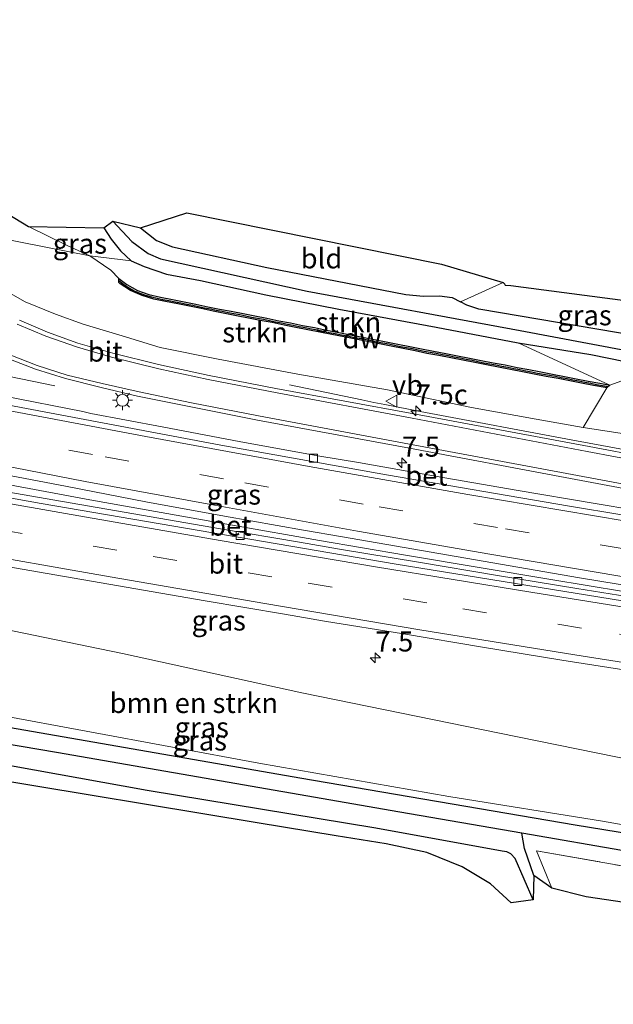
# Model space of a CAD drawing. Units: metres. Extents: x 231434 to 240003, y 550000 to 556250.
# Drawn here: x 234149 to 234223, y 554092 to 554215 of the extents above; entities that cross this region are included whole.
import ezdxf
from ezdxf.enums import TextEntityAlignment as Align

# ---------------------------------------------------------------- set-up
doc = ezdxf.new("R2010")
doc.units = ezdxf.units.M
doc.linetypes.add('IE-TERREINAFSCHEIDING', pattern=[10, 8, -2])
doc.linetypes.add('VW-3-9_STREEP', pattern=[12, 3, -9])
doc.layers.get('0').update_dxf_attribs({"lineweight": 25})
for name, color, linetype, lineweight in [('B-ME-AM-KILOMETR-S-B1', 7, 'Continuous', 18), ('B-ME-BV-GELEIDECONSTRUCTIE-GELEIDERAIL-L-B1', 213, 'BV-GELEIDERAIL', 18), ('B-ME-GC-DAMWAND-GV-B6', 10, 'Continuous', 25), ('B-ME-GC-DAMWAND-L-B1', 10, 'Continuous', 25), ('B-ME-GR-BOMENSTRUIKEN-GV-B6', 93, 'Continuous', 18), ('B-ME-GR-STRUIKEN-GV-B6', 93, 'Continuous', 18), ('B-ME-GW-INSTEEKWATERGANG-L-B1', 10, 'Continuous', 25), ('B-ME-GW-KRUINLIJN-L-B1', 93, 'Continuous', 18), ('B-ME-GW-TEENLIJN-L-B1', 93, 'Continuous', 18), ('B-ME-GW-WATERGANG-GREPPEL-L-B1', 10, 'Continuous', 25), ('B-ME-IE-GRASLAND-GV-B6', 93, 'Continuous', 18), ('B-ME-IE-GRONDWERKLIJN-GROND_INGERICHT-GV-B6', 253, 'Continuous', 18), ('B-ME-IE-MEUBILAIR_WEGMEUBILAIR-LICHTMAST-S-B1', 8, 'Continuous', 18), ('B-ME-IE-TERREINAFSCHEIDING-RASTERHEKWERK-L-B1', 8, 'IE-TERREINAFSCHEIDING', 18), ('B-ME-KG-KADASTRAAL-OPNAMEDTMGRENS-L-B1', 10, 'Continuous', 25), ('B-ME-VH-VERH_SOORT-BETON-OVERIG-GV-B6', 8, 'IE-TERREINAFSCHEIDING-NATUURLIJK-HOUTWAL', 18), ('B-ME-VH-VERH_SOORT-BITUMEN-GV-B6', 8, 'IE-TERREINAFSCHEIDING-NATUURLIJK-HOUTWAL', 18), ('B-ME-VV-KOLK-S-B1', 8, 'Continuous', 18), ('B-ME-VW-MARKERING-39STREEP-015-L-B1', 255, 'VW-3-9_STREEP', 18), ('B-ME-VW-MARKERING-STREEP-015-L-B1', 7, 'Continuous', 18), ('B-ME-VW-MEUBILAIR_WEGMEUBILAIR-VERKEERSBORD-S-B1', 8, 'Continuous', 18)]:
    doc.layers.add(name, color=color, linetype=linetype, lineweight=lineweight)
doc.styles.add('NLCS-ISO', font='NLCS-ISO.TTF')
doc.linetypes.add('BV-GELEIDERAIL', pattern='A,10,-3,[108,NLCS.SHX,S=1,R=0,X=0,Y=0],-3', length=16)
doc.linetypes.add('IE-TERREINAFSCHEIDING-NATUURLIJK-HOUTWAL', pattern='A,7,-1.5,[67,NLCS.SHX,S=0.75,R=45,X=0,Y=0],-1.5,7,-1.5,[70,NLCS.SHX,S=0.75,R=0,X=0,Y=0],-1.5', length=20)

# ---------------------------------------------------------------- blocks, each defined once
blk = doc.blocks.new('verkeersbord')
for p, q in [((0, 0.75), (-0.75, -0.625)), ((0.75, -0.625), (0, 0.75)), ((-0.75, -0.625), (0.75, -0.625))]:
    blk.add_line(p, q)
blk = doc.blocks.new('hecto')
for p, q in [((0, 0.625), (-0.625, 0)), ((0, -0.625), (0, 0.625)), ((-0.625, 0), (0.625, 0)), ((0.625, 0), (0, -0.625))]:
    blk.add_line(p, q)
blk = doc.blocks.new('kolk')
blk.add_lwpolyline([(-0.5, -0.5), (0.5, -0.5), (0.5, 0.5), (-0.5, 0.5)], close=True)
blk = doc.blocks.new('lantaarnpaal')
for p, q in [((0, 0.75), (0, 1.25)), ((-0.75, 0), (-1.25, 0)), ((-0.88, 0.88), (-0.53, 0.53)), ((0.53, 0.53), (0.88, 0.88)), ((0.75, 0), (1.25, 0)), ((-0.53, -0.53), (-0.88, -0.88)), ((0, -0.75), (0, -1.25)), ((0.53, -0.53), (0.88, -0.88))]:
    blk.add_line(p, q)
blk.add_circle((0, 0), 0.75)

msp = doc.modelspace()

# ---------------------------------------------------------------- linework, layer by layer
at = {"layer": 'B-ME-BV-GELEIDECONSTRUCTIE-GELEIDERAIL-L-B1'}
for points in [[(234021.4249, 554181.2785, 19.6658), (234040.3889, 554177.5581, 19.6594), (234056.4141, 554174.3757, 19.5767), (234075.8851, 554170.5128, 19.417), (234093.8504, 554166.9283, 19.2354), (234111.7229, 554163.4445, 19.0366), (234127.8006, 554160.3636, 18.858), (234138.5208, 554158.3553, 18.7119), (234157.9192, 554154.7759, 18.3533), (234175.7232, 554151.5919, 18.0471), (234186.5591, 554149.7015, 17.8557), (234197.2957, 554147.8644, 17.6762), (234215.4386, 554144.8125, 17.3528), (234233.5543, 554141.839, 16.9818), (234246.0731, 554139.8642, 16.7342), (234262.3021, 554137.3974, 16.4559), (234282.0252, 554134.4768, 16.1461), (234301.7415, 554131.5637, 15.8261), (234317.8607, 554129.2959, 15.549), (234338.2151, 554126.5299, 15.1971)], [(234182.8192, 554169.1008, 16.9924), (234191.8578, 554167.2057, 17.3201), (234193.3706, 554166.9042, 17.3845), (234194.7066, 554166.6309, 17.4411)], [(234194.7066, 554166.6309, 17.4411), (234199.1195, 554165.7649, 17.4272), (234218.6318, 554162.104, 17.0649), (234236.4773, 554158.8106, 16.7437), (234250.7337, 554156.1447, 16.4761), (234259.9204, 554154.2463, 16.3181), (234267.0035, 554152.9138, 16.1904), (234273.977, 554151.6253, 16.0669), (234281.3424, 554150.4131, 15.9326), (234288.3963, 554149.209, 15.7517), (234290.1642, 554148.9437, 15.7169), (234306.4801, 554146.8191, 15.3969), (234322.6556, 554144.5806, 15.0893), (234339.7875, 554142.0636, 14.7813)]]:
    msp.add_polyline3d(points, dxfattribs=at)
at = {"layer": 'B-ME-GC-DAMWAND-GV-B6'}
msp.add_polyline3d([(234222.423, 554168.697, 12.42), (234222.2, 554168.751, 12.4235), (234220.7384, 554169.0051, 12.427), (234219.2361, 554169.297, 12.427), (234217.7884, 554169.5929, 12.4281), (234216.3224, 554169.8771, 12.4271), (234214.8396, 554170.1498, 12.4314), (234213.3537, 554170.4347, 12.4345), (234211.8951, 554170.7167, 12.4275), (234210.4007, 554171.0183, 12.4215), (234208.8882, 554171.2964, 12.4235), (234207.4035, 554171.579, 12.4175), (234205.9346, 554171.8735, 12.4245), (234204.4542, 554172.1685, 12.43), (234202.9749, 554172.4598, 12.4155), (234201.468, 554172.7442, 12.4299), (234199.9723, 554173.0102, 12.436), (234198.4899, 554173.3317, 12.4346), (234197.0202, 554173.6053, 12.426), (234195.5343, 554173.912, 12.4265), (234194.0605, 554174.1858, 12.4279), (234192.5795, 554174.4892, 12.4275), (234191.0985, 554174.7677, 12.421), (234189.6383, 554175.0567, 12.426), (234188.1187, 554175.359, 12.425), (234186.6387, 554175.6719, 12.4299), (234185.1362, 554175.9477, 12.4413), (234183.6368, 554176.2552, 12.4405), (234182.1711, 554176.5309, 12.4395), (234180.6697, 554176.8395, 12.4434), (234179.1897, 554177.1256, 12.4534), (234177.7123, 554177.4201, 12.4396), (234176.2445, 554177.7085, 12.4395), (234174.7636, 554177.9935, 12.4365), (234173.308, 554178.2808, 12.4285), (234171.8335, 554178.5839, 12.4404), (234170.3601, 554178.8761, 12.4251), (234168.8969, 554179.166, 12.4365), (234167.3877, 554179.4671, 12.44), (234165.9289, 554179.782, 12.451), (234164.4539, 554180.2089, 12.451), (234163.0163, 554180.8462, 12.4485), (234161.7166, 554181.6919, 12.4515), (234161.5474, 554181.8312, 12.4475), (234161.565, 554182.335, 11.954), (234162.536, 554181.589, 11.951), (234163.875, 554180.8395, 11.9495), (234165.3035, 554180.36, 11.9495), (234166.7345, 554180.005, 11.9465), (234168.2245, 554179.715, 11.934), (234169.695, 554179.4235, 11.9225), (234171.164, 554179.1325, 11.938), (234172.636, 554178.83, 11.926), (234174.096, 554178.5415, 11.934), (234175.57, 554178.258, 11.937), (234177.0495, 554177.967, 11.937), (234178.5135, 554177.6755, 11.951), (234180.0065, 554177.3865, 11.941), (234181.5005, 554177.0795, 11.937), (234182.97, 554176.803, 11.938), (234184.4625, 554176.497, 11.939), (234185.9725, 554176.2195, 11.9275), (234187.4555, 554175.906, 11.9225), (234188.971, 554175.6045, 11.9235), (234190.431, 554175.3155, 11.9185), (234191.9195, 554175.0355, 11.925), (234193.3845, 554174.7355, 11.9255), (234194.871, 554174.459, 11.924), (234196.3535, 554174.153, 11.9235), (234197.825, 554173.879, 11.932), (234199.3095, 554173.557, 11.9335), (234200.792, 554173.2935, 11.9275), (234202.3155, 554173.006, 11.913), (234203.793, 554172.715, 11.9275), (234205.2735, 554172.42, 11.922), (234206.7375, 554172.1265, 11.915), (234208.2215, 554171.844, 11.921), (234209.736, 554171.5655, 11.919), (234211.23, 554171.264, 11.925), (234212.684, 554170.983, 11.932), (234214.1655, 554170.699, 11.929), (234215.6545, 554170.425, 11.9245), (234217.118, 554170.1415, 11.9255), (234218.573, 554169.844, 11.9245), (234220.066, 554169.554, 11.9245), (234221.524, 554169.2815, 11.9205), (234222.772, 554169.047, 11.907), (234222.423, 554168.697, 12.42)], dxfattribs=at)
at = {"layer": 'B-ME-GC-DAMWAND-L-B1'}
msp.add_polyline3d([(234161.5562, 554182.0831, 12.4507), (234162.1139, 554181.6238, 12.4523), (234162.7717, 554181.2251, 12.4498), (234163.4485, 554180.8211, 12.4473), (234164.1529, 554180.523, 12.4503), (234164.881, 554180.2743, 12.4518), (234165.6131, 554180.073, 12.4503), (234166.3362, 554179.8805, 12.4518), (234167.0571, 554179.7435, 12.4433), (234167.8031, 554179.5816, 12.4368), (234168.5609, 554179.4405, 12.4353), (234169.298, 554179.2985, 12.4288), (234170.0275, 554179.1498, 12.4238), (234170.7606, 554179.0008, 12.4303), (234171.4998, 554178.8581, 12.4393), (234172.2332, 554178.7053, 12.4321), (234172.9713, 554178.5555, 12.4273), (234173.7042, 554178.4148, 12.4327), (234174.4294, 554178.2676, 12.4353), (234175.1687, 554178.1219, 12.4358), (234175.9073, 554177.9833, 12.4382), (234176.6457, 554177.8443, 12.4417), (234177.3813, 554177.6935, 12.4382), (234178.1075, 554177.5406, 12.4423), (234178.8512, 554177.4006, 12.4523), (234179.6065, 554177.2625, 12.4456), (234180.3385, 554177.1129, 12.4423), (234181.0807, 554176.9566, 12.4412), (234181.8348, 554176.8053, 12.4382), (234182.5718, 554176.6686, 12.4392), (234183.3047, 554176.5289, 12.4393), (234184.0461, 554176.3728, 12.4372), (234184.7978, 554176.2225, 12.4403), (234185.5589, 554176.0877, 12.4361), (234186.3069, 554175.9455, 12.4287), (234187.0453, 554175.7904, 12.4272), (234187.7863, 554175.6326, 12.4238), (234188.5479, 554175.4798, 12.4232), (234189.3046, 554175.3306, 12.4248), (234190.0357, 554175.1871, 12.4242), (234190.7637, 554175.0418, 12.4197), (234191.5104, 554174.9049, 12.4188), (234192.2513, 554174.762, 12.4263), (234192.9722, 554174.6037, 12.4292), (234193.7214, 554174.4608, 12.4268), (234194.4686, 554174.33, 12.4252), (234195.2034, 554174.1854, 12.4253), (234195.9428, 554174.0312, 12.4277), (234196.6856, 554173.8794, 12.4248), (234197.4201, 554173.743, 12.4323), (234198.1593, 554173.605, 12.4333), (234198.902, 554173.4457, 12.4314), (234199.6386, 554173.284, 12.4348), (234200.3752, 554173.1471, 12.4292), (234201.1303, 554173.0188, 12.4287), (234201.8996, 554172.8839, 12.4207), (234202.645, 554172.733, 12.4143), (234203.388, 554172.5853, 12.4233), (234204.124, 554172.4417, 12.4287), (234204.8618, 554172.2938, 12.4298), (234205.6045, 554172.1467, 12.4232), (234206.3351, 554171.9973, 12.4128), (234207.07, 554171.8529, 12.4163), (234207.816, 554171.7117, 12.4212), (234208.5543, 554171.5703, 12.4223), (234209.3074, 554171.4321, 12.4213), (234210.0697, 554171.2916, 12.4203), (234210.814, 554171.1397, 12.4227), (234211.5624, 554170.9904, 12.4263), (234212.2916, 554170.8463, 12.4312), (234213.0193, 554170.7088, 12.4333), (234213.7534, 554170.5654, 12.4287), (234214.5018, 554170.4245, 12.4303), (234215.2537, 554170.2903, 12.4331), (234215.989, 554170.151, 12.4258), (234216.7194, 554170.0066, 12.4258), (234217.4538, 554169.8671, 12.4268), (234218.1816, 554169.7228, 12.4253), (234218.9038, 554169.5706, 12.4258), (234219.6513, 554169.4209, 12.4258), (234220.4021, 554169.2796, 12.4258), (234221.1252, 554169.1446, 12.4223), (234221.8695, 554169.0265, 12.4245), (234222.5975, 554168.872, 12.4135)], dxfattribs=at)
at = {"layer": 'B-ME-GR-BOMENSTRUIKEN-GV-B6'}
msp.add_polyline3d([(234131.706, 554141.824, 18.133), (234162.023, 554135.609, 17.581), (234184.377, 554130.707, 17.029), (234209.013, 554125.688, 16.575), (234245.402, 554118.261, 15.509), (234266.01, 554114.936, 15.154), (234285.848, 554112.713, 15.266), (234302.172, 554111.128, 15.015), (234320.569, 554108.896, 14.489), (234335.794, 554107.2469, 14.2672), (234336.2581, 554107.1966, 14.2604), (234335.5603, 554100.3026, 10.3651), (234335.366, 554100.312, 10.368), (234329.312, 554100.686, 10.499), (234308.781, 554102.571, 10.676), (234289.719, 554104.669, 10.884), (234272.729, 554107.011, 11.142), (234258.307, 554108.796, 11.239), (234241.932, 554111.192, 11.451), (234221.871, 554114.692, 11.688), (234202.71, 554117.779, 11.726), (234179.023, 554121.917, 11.786), (234135.886, 554129.928, 12.09)], dxfattribs=at)
at = {"layer": 'B-ME-GR-STRUIKEN-GV-B6'}
for points in [[(234135.116, 554189.659, 17.487), (234157.919, 554185.172, 11.947), (234160.5415, 554183.369, 11.966), (234161.565, 554182.335, 11.954), (234161.5474, 554181.8312, 12.4475), (234161.7166, 554181.6919, 12.4515), (234163.0163, 554180.8462, 12.4485), (234164.4539, 554180.2089, 12.451), (234165.9289, 554179.782, 12.451), (234167.3877, 554179.4671, 12.44), (234168.8969, 554179.166, 12.4365), (234170.3601, 554178.8761, 12.4251), (234171.8335, 554178.5839, 12.4404), (234173.308, 554178.2808, 12.4285), (234174.7636, 554177.9935, 12.4365), (234176.2445, 554177.7085, 12.4395), (234177.7123, 554177.4201, 12.4396), (234179.1897, 554177.1256, 12.4534), (234180.6697, 554176.8395, 12.4434), (234182.1711, 554176.5309, 12.4395), (234183.6368, 554176.2552, 12.4405), (234185.1362, 554175.9477, 12.4413), (234186.6387, 554175.6719, 12.4299), (234188.1187, 554175.359, 12.425), (234189.6383, 554175.0567, 12.426), (234191.0985, 554174.7677, 12.421), (234192.5795, 554174.4892, 12.4275), (234194.0605, 554174.1858, 12.4279), (234195.5343, 554173.912, 12.4265), (234197.0202, 554173.6053, 12.426), (234198.4899, 554173.3317, 12.4346), (234199.9723, 554173.0102, 12.436), (234201.468, 554172.7442, 12.4299), (234202.9749, 554172.4598, 12.4155), (234204.4542, 554172.1685, 12.43), (234205.9346, 554171.8735, 12.4245), (234207.4035, 554171.579, 12.4175), (234208.8882, 554171.2964, 12.4235), (234210.4007, 554171.0183, 12.4215), (234211.8951, 554170.7167, 12.4275), (234213.3537, 554170.4347, 12.4345), (234214.8396, 554170.1498, 12.4314), (234216.3224, 554169.8771, 12.4271), (234217.7884, 554169.5929, 12.4281), (234219.2361, 554169.297, 12.427), (234220.7384, 554169.0051, 12.427), (234222.2, 554168.751, 12.4235), (234222.423, 554168.697, 12.42), (234219.47, 554163.766, 16.155)], [(234163.083, 554184.549, 11.839), (234164.705, 554183.824, 11.858), (234167.482, 554182.903, 11.81), (234171.72, 554182.095, 11.85), (234179.902, 554180.317, 11.909), (234188.977, 554178.507, 11.767), (234201.115, 554176.28, 11.786), (234211.334, 554174.337, 11.679), (234222.772, 554169.047, 11.907), (234221.524, 554169.2815, 11.9205), (234220.066, 554169.554, 11.9245), (234218.573, 554169.844, 11.9245), (234217.118, 554170.1415, 11.9255), (234215.6545, 554170.425, 11.9245), (234214.1655, 554170.699, 11.929), (234212.684, 554170.983, 11.932), (234211.23, 554171.264, 11.925), (234209.736, 554171.5655, 11.919), (234208.2215, 554171.844, 11.921), (234206.7375, 554172.1265, 11.915), (234205.2735, 554172.42, 11.922), (234203.793, 554172.715, 11.9275), (234202.3155, 554173.006, 11.913), (234200.792, 554173.2935, 11.9275), (234199.3095, 554173.557, 11.9335), (234197.825, 554173.879, 11.932), (234196.3535, 554174.153, 11.9235), (234194.871, 554174.459, 11.924), (234193.3845, 554174.7355, 11.9255), (234191.9195, 554175.0355, 11.925), (234190.431, 554175.3155, 11.9185), (234188.971, 554175.6045, 11.9235), (234187.4555, 554175.906, 11.9225), (234185.9725, 554176.2195, 11.9275), (234184.4625, 554176.497, 11.939), (234182.97, 554176.803, 11.938), (234181.5005, 554177.0795, 11.937), (234180.0065, 554177.3865, 11.941), (234178.5135, 554177.6755, 11.951), (234177.0495, 554177.967, 11.937), (234175.57, 554178.258, 11.937), (234174.096, 554178.5415, 11.934), (234172.636, 554178.83, 11.926), (234171.164, 554179.1325, 11.938), (234169.695, 554179.4235, 11.9225), (234168.2245, 554179.715, 11.934), (234166.7345, 554180.005, 11.9465), (234165.3035, 554180.36, 11.9495), (234163.875, 554180.8395, 11.9495), (234162.536, 554181.589, 11.951), (234161.565, 554182.335, 11.954), (234160.5415, 554183.369, 11.966), (234157.919, 554185.172, 11.947), (234163.083, 554184.549, 11.839)], [(234219.47, 554163.766, 16.155), (234213.618, 554164.795, 16.235), (234205.538, 554166.251, 16.403), (234195.068, 554168.473, 16.532), (234183.887, 554170.412, 16.793), (234173.955, 554172.288, 16.91), (234166.709, 554173.74, 17), (234161.986, 554175.197, 17.107), (234157.117, 554176.67, 17.189), (234153.649, 554177.889, 17.303), (234149.849, 554179.455, 17.391), (234146.537, 554181.314, 17.343)]]:
    msp.add_polyline3d(points, dxfattribs=at)
at = {"layer": 'B-ME-GW-INSTEEKWATERGANG-L-B1'}
for points in [[(234159.674, 554188.642, 11.81), (234160.594, 554187.232, 11.799), (234161.763, 554185.778, 11.871), (234163.083, 554184.549, 11.839), (234164.705, 554183.824, 11.858), (234167.482, 554182.903, 11.81), (234171.72, 554182.095, 11.85), (234179.902, 554180.317, 11.909), (234188.977, 554178.507, 11.767), (234201.115, 554176.28, 11.786), (234211.334, 554174.337, 11.679), (234220.418, 554172.866, 11.578), (234226.728, 554171.601, 11.448), (234242.279, 554169.185, 11.077), (234273.364, 554163.256, 11.051), (234300.648, 554159.267, 10.72), (234330.01, 554154.89, 10.523), (234340.6899, 554153.3567, 10.3511), (234340.9272, 554153.3226, 10.3473)], [(234164.273, 554188.642, 11.493), (234166.238, 554187.094, 11.506), (234168.263, 554186.306, 11.561), (234180.017, 554183.722, 11.481), (234197.324, 554180.361, 11.349), (234199.561, 554180.16, 11.256), (234201.549, 554180.168, 11.193), (234203.119, 554179.976, 11.193), (234204.152, 554179.433, 11.205)], [(234235.129, 554173.681, 11.193), (234231.211, 554174.344, 11.218), (234206.429, 554178.527, 11.231), (234204.968, 554179.004, 11.214), (234204.152, 554179.433, 11.205)], [(234335.4547, 554099.2593, 10.2501), (234335.286, 554099.273, 10.255), (234319.805, 554100.459, 10.405), (234301.543, 554102.276, 10.681), (234284.745, 554104.185, 10.769), (234263.883, 554107.299, 11.184), (234245.515, 554109.82, 11.324), (234218.447, 554114.208, 11.498), (234184.108, 554120.083, 11.756), (234148.043, 554126.339, 11.946), (234114.368, 554132.307, 11.984), (234078.098, 554139.077, 12.018), (234042.645, 554145.726, 12.04), (234008.2316, 554152.272, 12.0982)], [(234213.219, 554104.887, 11.769), (234210.99, 554110.057, 11.756), (234210.439, 554110.64, 11.76), (234209.955, 554110.885, 11.76), (234209.364, 554110.99, 11.76), (234193.614, 554113.841, 11.934), (234165.101, 554118.533, 12.12), (234131.419, 554124.602, 12.315), (234091.403, 554131.528, 12.281), (234051.111, 554138.924, 12.404), (234010.841, 554146.644, 12.382), (234007.3491, 554147.4034, 12.359)]]:
    msp.add_polyline3d(points, dxfattribs=at)
at = {"layer": 'B-ME-GW-KRUINLIJN-L-B1'}
for points in [[(234146.537, 554181.314, 17.343), (234149.849, 554179.455, 17.391), (234153.649, 554177.889, 17.303), (234157.117, 554176.67, 17.189), (234161.986, 554175.197, 17.107), (234166.709, 554173.74, 17), (234173.955, 554172.288, 16.91), (234183.887, 554170.412, 16.793), (234195.068, 554168.473, 16.532), (234205.538, 554166.251, 16.403), (234213.618, 554164.795, 16.235), (234219.47, 554163.766, 16.155), (234225.698, 554162.82, 16.022), (234231.377, 554162.276, 15.816), (234238.657, 554160.807, 15.725), (234267.932, 554155.107, 15.252), (234272.807, 554155.031, 15.025), (234302.365, 554150.905, 14.467), (234327.921, 554147.669, 13.977), (234339.6643, 554146.1737, 13.7842), (234340.1967, 554146.1059, 13.7754)], [(234010.7775, 554166.3177, 18.8623), (234015.419, 554165.38, 18.809), (234027.267, 554162.888, 18.798), (234047.39, 554158.679, 18.726), (234069.796, 554153.665, 18.292), (234091.979, 554148.844, 18.056), (234117.235, 554144.801, 18.094), (234131.706, 554141.824, 18.133), (234162.023, 554135.609, 17.581), (234184.377, 554130.707, 17.029), (234209.013, 554125.688, 16.575), (234245.402, 554118.261, 15.509), (234266.01, 554114.936, 15.154), (234285.848, 554112.713, 15.266), (234302.172, 554111.128, 15.015), (234320.569, 554108.896, 14.489), (234335.794, 554107.2469, 14.2672), (234336.2581, 554107.1966, 14.2604)]]:
    msp.add_polyline3d(points, dxfattribs=at)
at = {"layer": 'B-ME-GW-TEENLIJN-L-B1'}
for points in [[(234150.303, 554188.826, 12.089), (234155.114, 554186.468, 12.008), (234157.919, 554185.172, 11.947), (234160.5415, 554183.369, 11.966), (234161.565, 554182.335, 11.954)], [(234222.772, 554169.047, 11.907), (234224.749, 554169.756, 11.759), (234228.289, 554170.022, 11.654), (234242.51, 554166.991, 11.703), (234271.267, 554162.473, 11.258), (234302.883, 554157.56, 10.943), (234328.877, 554153.612, 10.818), (234340.5204, 554152.1706, 10.5846), (234340.807, 554152.1351, 10.5789)]]:
    msp.add_polyline3d(points, dxfattribs=at)
at = {"layer": 'B-ME-GW-WATERGANG-GREPPEL-L-B1'}
for points in [[(234160.804, 554189.4903, 10.731), (234163.19, 554186.956, 10.731), (234165.193, 554185.463, 10.731), (234166.758, 554184.807, 10.731), (234185.021, 554180.772, 10.578), (234211.604, 554175.86, 10.408), (234242.335, 554170.102, 10.243), (234274.408, 554164.728, 10.113), (234300.225, 554160.54, 9.824), (234330.667, 554156.082, 9.508), (234340.873, 554154.6289, 9.4232), (234341.0568, 554154.6027, 9.4217)], [(234211.791, 554113.21, 10.234), (234196.611, 554115.842, 10.376), (234153.788, 554123.274, 10.469), (234116.025, 554129.68, 10.507), (234077.27, 554136.724, 10.532), (234029.809, 554145.648, 10.507), (234007.8513, 554150.1741, 10.4518)], [(234335.252, 554097.2576, 9.1822), (234335.119, 554097.266, 9.184), (234327.119, 554097.93, 9.317), (234308.173, 554099.723, 9.406), (234288.87, 554101.586, 9.639), (234271.763, 554103.897, 9.753), (234256.271, 554106.019, 9.868), (234242.048, 554107.991, 9.982), (234225.239, 554110.878, 10.109), (234211.791, 554113.21, 10.234)], [(234213.326, 554107.935, 10.46), (234212.131, 554111.29, 10.427), (234211.791, 554113.21, 10.234)]]:
    msp.add_polyline3d(points, dxfattribs=at)
at = {"layer": 'B-ME-IE-GRASLAND-GV-B6'}
for points in [[(234123.096, 554214.6, 17.251), (234131.152, 554207.676, 12.986), (234132.348, 554204.832, 12.791), (234134.892, 554201.462, 12.618), (234140.158, 554195.712, 12.461), (234144.728, 554192.196, 12.249), (234150.303, 554188.826, 12.089), (234155.114, 554186.468, 12.008), (234157.919, 554185.172, 11.947), (234135.116, 554189.659, 17.487), (234131.698, 554193.449, 17.464), (234127.921, 554197.418, 17.593), (234125.569, 554200.968, 17.65), (234123.38, 554204.339, 17.663), (234121.639, 554207.744, 17.666), (234121.189, 554210.347, 17.582), (234121.637, 554212.384, 17.481), (234123.096, 554214.6, 17.251)], [(234159.674, 554188.642, 11.81), (234160.594, 554187.232, 11.799), (234161.763, 554185.778, 11.871), (234163.083, 554184.549, 11.839), (234157.919, 554185.172, 11.947), (234155.114, 554186.468, 12.008), (234150.303, 554188.826, 12.089), (234159.674, 554188.642, 11.81)], [(234159.674, 554188.642, 11.81), (234160.804, 554189.4903, 10.731), (234163.19, 554186.956, 10.731), (234165.193, 554185.463, 10.731), (234166.758, 554184.807, 10.731), (234185.021, 554180.772, 10.578), (234211.604, 554175.86, 10.408), (234242.335, 554170.102, 10.243), (234274.408, 554164.728, 10.113), (234300.225, 554160.54, 9.824)], [(234300.225, 554160.54, 9.824), (234274.408, 554164.728, 10.113), (234242.335, 554170.102, 10.243), (234211.604, 554175.86, 10.408), (234185.021, 554180.772, 10.578), (234166.758, 554184.807, 10.731), (234165.193, 554185.463, 10.731), (234163.19, 554186.956, 10.731), (234160.804, 554189.4903, 10.731), (234164.273, 554188.642, 11.493), (234166.238, 554187.094, 11.506), (234168.263, 554186.306, 11.561), (234180.017, 554183.722, 11.481), (234197.324, 554180.361, 11.349), (234199.561, 554180.16, 11.256), (234201.549, 554180.168, 11.193), (234203.119, 554179.976, 11.193), (234204.152, 554179.433, 11.205), (234204.968, 554179.004, 11.214), (234206.429, 554178.527, 11.231), (234231.211, 554174.344, 11.218), (234235.129, 554173.681, 11.193)], [(234300.648, 554159.267, 10.72), (234273.364, 554163.256, 11.051), (234242.279, 554169.185, 11.077), (234226.728, 554171.601, 11.448), (234220.418, 554172.866, 11.578), (234211.334, 554174.337, 11.679), (234201.115, 554176.28, 11.786), (234188.977, 554178.507, 11.767), (234179.902, 554180.317, 11.909), (234171.72, 554182.095, 11.85), (234167.482, 554182.903, 11.81), (234164.705, 554183.824, 11.858), (234163.083, 554184.549, 11.839), (234161.763, 554185.778, 11.871), (234160.594, 554187.232, 11.799), (234159.674, 554188.642, 11.81)], [(234209.495, 554181.842, 11.155), (234209.642, 554181.661, 11.155), (234209.752, 554181.525, 11.155), (234210.426, 554181.466, 11.155), (234232.291, 554178.607, 11.196), (234235.129, 554173.681, 11.193), (234231.211, 554174.344, 11.218), (234206.429, 554178.527, 11.231), (234204.968, 554179.004, 11.214), (234204.152, 554179.433, 11.205), (234209.495, 554181.842, 11.155)], [(234146.537, 554181.314, 17.343), (234149.849, 554179.455, 17.391), (234153.649, 554177.889, 17.303), (234157.117, 554176.67, 17.189), (234161.986, 554175.197, 17.107), (234166.709, 554173.74, 17), (234173.955, 554172.288, 16.91), (234183.887, 554170.412, 16.793), (234195.068, 554168.473, 16.532), (234205.538, 554166.251, 16.403), (234213.618, 554164.795, 16.235), (234219.47, 554163.766, 16.155), (234225.698, 554162.82, 16.022), (234231.377, 554162.276, 15.816), (234238.657, 554160.807, 15.725), (234267.932, 554155.107, 15.252), (234272.807, 554155.031, 15.025), (234302.365, 554150.905, 14.467)], [(234292.8154, 554147.8967, 14.974), (234282.9707, 554149.6552, 15.1678), (234273.1327, 554151.4507, 15.2842), (234271.5738, 554151.7808, 15.3149), (234260.49, 554153.864, 15.548), (234241.274, 554157.417, 15.858), (234220.192, 554161.385, 16.238), (234198.355, 554165.464, 16.654), (234181.149, 554168.618, 16.962), (234172.809, 554170.261, 17.122), (234166.5, 554171.623, 17.208), (234160.8, 554173.032, 17.299), (234156.426, 554174.292, 17.395), (234152.666, 554175.657, 17.481), (234149.172, 554177.162, 17.534)], [(234340.9272, 554153.3226, 10.3473), (234340.807, 554152.1351, 10.5789), (234340.5204, 554152.1706, 10.5846), (234328.877, 554153.612, 10.818), (234302.883, 554157.56, 10.943), (234271.267, 554162.473, 11.258), (234242.51, 554166.991, 11.703), (234228.289, 554170.022, 11.654), (234224.749, 554169.756, 11.759), (234222.772, 554169.047, 11.907), (234211.334, 554174.337, 11.679), (234220.418, 554172.866, 11.578), (234226.728, 554171.601, 11.448), (234242.279, 554169.185, 11.077), (234273.364, 554163.256, 11.051), (234300.648, 554159.267, 10.72), (234330.01, 554154.89, 10.523), (234340.6899, 554153.3567, 10.3511), (234340.9272, 554153.3226, 10.3473)], [(234147.513, 554172.467, 17.865), (234151.177, 554171.058, 17.798), (234154.9, 554169.887, 17.707), (234159.333, 554168.749, 17.586), (234163.88, 554167.681, 17.467), (234170.544, 554166.353, 17.297), (234178.856, 554164.68, 17.129), (234197.786, 554161.212, 16.782), (234217.228, 554157.534, 16.404), (234236.979, 554153.829, 16.037)], [(234222.772, 554169.047, 11.907), (234224.749, 554169.756, 11.759), (234228.289, 554170.022, 11.654), (234242.51, 554166.991, 11.703), (234271.267, 554162.473, 11.258), (234302.883, 554157.56, 10.943), (234328.877, 554153.612, 10.818), (234340.5204, 554152.1706, 10.5846), (234340.807, 554152.1351, 10.5789), (234340.1967, 554146.1059, 13.7754), (234339.6643, 554146.1737, 13.7842), (234327.921, 554147.669, 13.977), (234302.365, 554150.905, 14.467), (234272.807, 554155.031, 15.025), (234267.932, 554155.107, 15.252), (234238.657, 554160.807, 15.725), (234231.377, 554162.276, 15.816), (234225.698, 554162.82, 16.022), (234219.47, 554163.766, 16.155), (234222.423, 554168.697, 12.42), (234222.772, 554169.047, 11.907)], [(234230.8395, 554152.649, 16.2736), (234220.9743, 554154.2895, 16.4928), (234211.1195, 554155.9454, 16.6867), (234201.2704, 554157.6768, 16.8548), (234191.4207, 554159.4019, 17.0619), (234186.6112, 554160.2186, 17.1335), (234176.7647, 554161.9681, 17.3178), (234166.9387, 554163.8365, 17.4958), (234158.0691, 554165.4998, 17.6328), (234157.081, 554165.7742, 17.6048), (234147.285, 554167.6774, 17.7273)], [(234337.2461, 554116.9571, 14.6301), (234336.2581, 554107.1966, 14.2604), (234335.794, 554107.2469, 14.2672), (234320.569, 554108.896, 14.489), (234302.172, 554111.128, 15.015), (234285.848, 554112.713, 15.266), (234266.01, 554114.936, 15.154), (234245.402, 554118.261, 15.509), (234209.013, 554125.688, 16.575), (234184.377, 554130.707, 17.029), (234162.023, 554135.609, 17.581), (234131.706, 554141.824, 18.133), (234117.235, 554144.801, 18.094), (234091.979, 554148.844, 18.056), (234069.796, 554153.665, 18.292), (234047.39, 554158.679, 18.726), (234027.267, 554162.888, 18.798)], [(234145.2659, 554158.2914, 17.9073), (234155.0921, 554156.4314, 17.7565), (234164.9052, 554154.5225, 17.6194), (234174.7418, 554152.7223, 17.4178), (234184.5864, 554150.9666, 17.2367), (234189.45, 554150.1356, 17.1537), (234199.3059, 554148.4454, 17.0026), (234209.1597, 554146.7354, 16.8042), (234219.0118, 554145.0212, 16.5952), (234228.8811, 554143.4105, 16.4043), (234238.7526, 554141.8127, 16.2137), (234248.6286, 554140.2382, 16.02), (234258.5147, 554138.7243, 15.8294), (234262.9932, 554138.0545, 15.7429), (234272.8667, 554136.4627, 15.5731), (234282.7709, 554135.08, 15.3836), (234292.6694, 554133.6578, 15.2116)], [(234338.1671, 554126.0557, 14.4719), (234337.1528, 554126.1883, 14.4892), (234332.1151, 554126.8652, 14.5901), (234322.2045, 554128.1984, 14.7571), (234312.2982, 554129.5624, 14.9067), (234302.397, 554130.9674, 15.0579), (234292.5086, 554132.4287, 15.2368), (234282.6119, 554133.8614, 15.3578), (234272.7181, 554135.3272, 15.5299), (234262.8236, 554136.7755, 15.7129), (234258.1821, 554137.5262, 15.817), (234248.298, 554139.0448, 15.9698), (234238.4188, 554140.5941, 16.1238), (234231.1375, 554141.7247, 16.2818), (234218.6653, 554143.727, 16.5226), (234208.7967, 554145.343, 16.6917), (234198.9301, 554146.972, 16.8924), (234189.0682, 554148.63, 17.0703), (234184.0839, 554149.4692, 17.1373), (234174.2238, 554151.1357, 17.3263), (234164.3685, 554152.8282, 17.5011), (234154.5142, 554154.5367, 17.6791), (234144.6666, 554156.2656, 17.8479)], [(234211.791, 554113.21, 10.234), (234212.131, 554111.29, 10.427), (234213.326, 554107.935, 10.46), (234213.219, 554104.887, 11.769), (234210.99, 554110.057, 11.756), (234210.439, 554110.64, 11.76), (234209.955, 554110.885, 11.76), (234209.364, 554110.99, 11.76), (234193.614, 554113.841, 11.934), (234165.101, 554118.533, 12.12), (234131.419, 554124.602, 12.315), (234091.403, 554131.528, 12.281), (234051.111, 554138.924, 12.404), (234010.841, 554146.644, 12.382), (234007.3491, 554147.4034, 12.359), (234007.8513, 554150.1741, 10.4518), (234029.809, 554145.648, 10.507), (234077.27, 554136.724, 10.532), (234116.025, 554129.68, 10.507), (234153.788, 554123.274, 10.469), (234196.611, 554115.842, 10.376), (234211.791, 554113.21, 10.234)], [(234142.7787, 554147.2994, 17.9462), (234152.6312, 554145.5916, 17.7925), (234162.4852, 554143.8876, 17.646), (234172.3374, 554142.18, 17.468), (234182.195, 554140.5038, 17.2743), (234187.1874, 554139.6466, 17.1643), (234197.0584, 554138.0461, 16.9899), (234206.9197, 554136.3849, 16.8039), (234216.7905, 554134.7824, 16.6114), (234226.6674, 554133.2209, 16.4333), (234236.5377, 554131.6136, 16.2537), (234246.4264, 554130.1245, 16.0994), (234256.3055, 554128.5737, 15.9356), (234259.3838, 554128.082, 15.8727), (234260.4514, 554127.8718, 15.8524), (234261.4023, 554127.6097, 15.8348), (234266.4037, 554126.2666, 15.7544), (234271.2226, 554124.9342, 15.7016), (234276.0449, 554123.5944, 15.6357), (234280.886, 554122.3422, 15.5728), (234285.7853, 554121.2482, 15.4963)], [(234010.841, 554146.644, 12.382), (234051.111, 554138.924, 12.404), (234091.403, 554131.528, 12.281), (234131.419, 554124.602, 12.315), (234165.101, 554118.533, 12.12), (234193.614, 554113.841, 11.934), (234209.364, 554110.99, 11.76), (234209.955, 554110.885, 11.76), (234210.439, 554110.64, 11.76), (234210.99, 554110.057, 11.756), (234213.219, 554104.887, 11.769), (234210.486, 554104.545, 11.972), (234207.9, 554106.906, 11.976), (234204.37, 554109.005, 11.972), (234199.949, 554110.797, 11.993), (234194.885, 554111.893, 12.006), (234188.665, 554112.875, 12.031), (234178.787, 554114.499, 12.099), (234144.151, 554120.235, 12.319), (234103.17, 554127.44, 12.349), (234063.462, 554134.888, 12.45), (234023.027, 554142.835, 12.509)], [(234211.791, 554113.21, 10.234), (234196.611, 554115.842, 10.376), (234153.788, 554123.274, 10.469), (234116.025, 554129.68, 10.507), (234077.27, 554136.724, 10.532), (234029.809, 554145.648, 10.507)], [(234042.645, 554145.726, 12.04), (234078.098, 554139.077, 12.018), (234114.368, 554132.307, 11.984), (234148.043, 554126.339, 11.946), (234184.108, 554120.083, 11.756), (234218.447, 554114.208, 11.498), (234245.515, 554109.82, 11.324), (234263.883, 554107.299, 11.184), (234284.745, 554104.185, 10.769), (234301.543, 554102.276, 10.681), (234319.805, 554100.459, 10.405), (234335.286, 554099.273, 10.255), (234335.4547, 554099.2593, 10.2501), (234335.252, 554097.2576, 9.1822), (234335.119, 554097.266, 9.184), (234327.119, 554097.93, 9.317), (234308.173, 554099.723, 9.406), (234288.87, 554101.586, 9.639), (234271.763, 554103.897, 9.753), (234256.271, 554106.019, 9.868), (234242.048, 554107.991, 9.982), (234225.239, 554110.878, 10.109), (234211.791, 554113.21, 10.234)], [(234135.886, 554129.928, 12.09), (234179.023, 554121.917, 11.786), (234202.71, 554117.779, 11.726), (234221.871, 554114.692, 11.688), (234241.932, 554111.192, 11.451), (234258.307, 554108.796, 11.239), (234272.729, 554107.011, 11.142), (234289.719, 554104.669, 10.884), (234308.781, 554102.571, 10.676), (234329.312, 554100.686, 10.499), (234335.366, 554100.312, 10.368), (234335.5603, 554100.3026, 10.3651), (234335.4547, 554099.2593, 10.2501), (234335.286, 554099.273, 10.255), (234319.805, 554100.459, 10.405), (234301.543, 554102.276, 10.681), (234284.745, 554104.185, 10.769), (234263.883, 554107.299, 11.184), (234245.515, 554109.82, 11.324), (234218.447, 554114.208, 11.498), (234184.108, 554120.083, 11.756), (234148.043, 554126.339, 11.946)], [(234211.791, 554113.21, 10.234), (234225.239, 554110.878, 10.109), (234242.048, 554107.991, 9.982), (234256.271, 554106.019, 9.868), (234271.763, 554103.897, 9.753), (234288.87, 554101.586, 9.639)], [(234292.414, 554099.473, 10.655), (234283.412, 554100.441, 10.816), (234271.421, 554102.201, 10.875), (234253.908, 554104.464, 11.023), (234233.492, 554107.533, 11.18), (234213.658, 554111.015, 11.468), (234215.552, 554106.348, 11.434), (234213.326, 554107.935, 10.46), (234212.131, 554111.29, 10.427), (234211.791, 554113.21, 10.234)]]:
    msp.add_polyline3d(points, dxfattribs=at)
at = {"layer": 'B-ME-IE-GRONDWERKLIJN-GROND_INGERICHT-GV-B6'}
for points in [[(234164.273, 554188.642, 11.493), (234170.028, 554190.54, 11.536), (234201.772, 554184.117, 11.256), (234209.495, 554181.842, 11.155), (234204.152, 554179.433, 11.205), (234203.119, 554179.976, 11.193), (234201.549, 554180.168, 11.193), (234199.561, 554180.16, 11.256), (234197.324, 554180.361, 11.349), (234180.017, 554183.722, 11.481), (234168.263, 554186.306, 11.561), (234166.238, 554187.094, 11.506), (234164.273, 554188.642, 11.493)], [(234334.708, 554091.883, 9.808), (234284.717, 554095.676, 10.96), (234267.3195, 554098.2464, 11.086), (234219.835, 554105.262, 11.43), (234215.552, 554106.348, 11.434), (234213.658, 554111.015, 11.468), (234233.492, 554107.533, 11.18), (234253.908, 554104.464, 11.023), (234271.421, 554102.201, 10.875), (234283.412, 554100.441, 10.816), (234292.414, 554099.473, 10.655), (234299.531, 554098.805, 10.431), (234307.903, 554098.345, 10.219), (234324.685, 554096.953, 9.897), (234335.028, 554096.129, 9.693), (234335.137, 554096.1208, 9.6907), (234334.708, 554091.883, 9.808)]]:
    msp.add_polyline3d(points, dxfattribs=at)
at = {"layer": 'B-ME-IE-TERREINAFSCHEIDING-RASTERHEKWERK-L-B1'}
for points in [[(234153.5851, 554168.955, 18.8821), (234143.8282, 554170.9418, 18.9659), (234125.9002, 554179.9344, 18.9621)], [(234215.552, 554106.348, 11.434), (234213.658, 554111.015, 11.468), (234233.492, 554107.533, 11.18), (234253.908, 554104.464, 11.023), (234271.421, 554102.201, 10.875), (234283.412, 554100.441, 10.816), (234292.414, 554099.473, 10.655), (234299.531, 554098.805, 10.431), (234307.903, 554098.345, 10.219), (234324.685, 554096.953, 9.897), (234335.028, 554096.129, 9.693), (234335.137, 554096.1208, 9.6907)]]:
    msp.add_polyline3d(points, dxfattribs=at)
at = {"layer": 'B-ME-KG-KADASTRAAL-OPNAMEDTMGRENS-L-B1'}
for points in [[(234144.728, 554192.196, 12.249), (234150.303, 554188.826, 12.089), (234159.674, 554188.642, 11.81), (234160.804, 554189.4903, 10.731), (234164.273, 554188.642, 11.493), (234170.028, 554190.54, 11.536), (234201.772, 554184.117, 11.256), (234209.495, 554181.842, 11.155), (234209.642, 554181.661, 11.155), (234209.752, 554181.525, 11.155), (234210.426, 554181.466, 11.155), (234232.291, 554178.607, 11.196), (234258.3015, 554173.9114, 11.0344), (234305.538, 554165.384, 10.741), (234341.565, 554159.623, 10.562)], [(234334.708, 554091.883, 9.808), (234284.717, 554095.676, 10.96), (234267.3195, 554098.2464, 11.086), (234219.835, 554105.262, 11.43), (234215.552, 554106.348, 11.434), (234213.326, 554107.935, 10.46), (234213.219, 554104.887, 11.769), (234210.486, 554104.545, 11.972), (234207.9, 554106.906, 11.976), (234204.37, 554109.005, 11.972), (234199.949, 554110.797, 11.993), (234194.885, 554111.893, 12.006), (234188.665, 554112.875, 12.031), (234178.787, 554114.499, 12.099), (234144.151, 554120.235, 12.319), (234103.17, 554127.44, 12.349), (234063.462, 554134.888, 12.45), (234023.027, 554142.835, 12.509), (234007.0517, 554145.7626, 12.3725)]]:
    msp.add_polyline3d(points, dxfattribs=at)
at = {"layer": 'B-ME-VH-VERH_SOORT-BETON-OVERIG-GV-B6'}
for points in [[(234338.1671, 554126.0557, 14.4719), (234338.1011, 554125.4037, 14.5022), (234333.4432, 554126.0163, 14.5812), (234310.7041, 554129.1411, 14.9525), (234290.8163, 554131.9758, 15.2874), (234256.1706, 554137.1801, 15.862), (234233.3451, 554140.7149, 16.2555), (234196.1309, 554146.7432, 16.975), (234151.8585, 554154.3084, 17.7478), (234114.3206, 554161.0127, 18.2776), (234095.3759, 554164.5354, 18.4815), (234061.9964, 554170.9115, 18.7328), (234040.2757, 554175.1816, 18.8612)], [(234147.285, 554167.6774, 17.7273), (234157.081, 554165.7742, 17.6048), (234158.0691, 554165.4998, 17.6328), (234166.9387, 554163.8365, 17.4958), (234176.7647, 554161.9681, 17.3178), (234186.6112, 554160.2186, 17.1335), (234191.4207, 554159.4019, 17.0619), (234201.2704, 554157.6768, 16.8548), (234211.1195, 554155.9454, 16.6867), (234220.9743, 554154.2895, 16.4928), (234230.8395, 554152.649, 16.2736)], [(234243.8816, 554149.6658, 16.0656), (234217.7577, 554153.9559, 16.5896), (234194.9515, 554157.8652, 17.0169), (234174.262, 554161.5824, 17.4052), (234148.5183, 554166.4229, 17.7996)], [(234144.6666, 554156.2656, 17.8479), (234154.5142, 554154.5367, 17.6791), (234164.3685, 554152.8282, 17.5011), (234174.2238, 554151.1357, 17.3263), (234184.0839, 554149.4692, 17.1373), (234189.0682, 554148.63, 17.0703), (234198.9301, 554146.972, 16.8924), (234208.7967, 554145.343, 16.6917), (234218.6653, 554143.727, 16.5226), (234231.1375, 554141.7247, 16.2818), (234238.4188, 554140.5941, 16.1238), (234248.298, 554139.0448, 15.9698), (234258.1821, 554137.5262, 15.817), (234262.8236, 554136.7755, 15.7129), (234272.7181, 554135.3272, 15.5299), (234282.6119, 554133.8614, 15.3578), (234292.5086, 554132.4287, 15.2368), (234302.397, 554130.9674, 15.0579), (234312.2982, 554129.5624, 14.9067), (234322.2045, 554128.1984, 14.7571), (234332.1151, 554126.8652, 14.5901), (234337.1528, 554126.1883, 14.4892), (234338.1671, 554126.0557, 14.4719)]]:
    msp.add_polyline3d(points, dxfattribs=at)
at = {"layer": 'B-ME-VH-VERH_SOORT-BITUMEN-GV-B6'}
for points in [[(234044.2827, 554188.4398, 18.8347), (234050.1677, 554187.2715, 18.7945), (234056.0827, 554186.2554, 18.6792), (234061.9394, 554184.9401, 18.6879), (234073.8727, 554183.6086, 18.5323), (234079.8596, 554183.2115, 18.4847), (234085.7352, 554182.5104, 18.414), (234091.5995, 554181.2443, 18.3692), (234097.4774, 554180.0337, 18.2954), (234103.3652, 554178.8833, 18.2182), (234109.1772, 554177.3843, 18.2087), (234114.8134, 554175.4254, 18.1425), (234118.0245, 554174.2035, 18.0986), (234127.6709, 554171.5863, 18.0043), (234127.3742, 554170.5568, 18.1215), (234148.5183, 554166.4229, 17.7996), (234174.262, 554161.5824, 17.4052), (234194.9515, 554157.8652, 17.0169), (234217.7577, 554153.9559, 16.5896), (234243.8816, 554149.6658, 16.0656), (234272.5465, 554145.1705, 15.5292), (234272.6836, 554146.0286, 15.4581)], [(234149.172, 554177.162, 17.534), (234152.666, 554175.657, 17.481), (234156.426, 554174.292, 17.395), (234160.8, 554173.032, 17.299), (234166.5, 554171.623, 17.208), (234172.809, 554170.261, 17.122), (234181.149, 554168.618, 16.962), (234198.355, 554165.464, 16.654), (234220.192, 554161.385, 16.238), (234241.274, 554157.417, 15.858), (234260.49, 554153.864, 15.548), (234271.5738, 554151.7808, 15.3149), (234273.1327, 554151.4507, 15.2842), (234282.9707, 554149.6552, 15.1678), (234292.8154, 554147.8967, 14.974)], [(234272.6836, 554146.0286, 15.4581), (234272.8782, 554146.9195, 15.4362), (234270.9347, 554147.361, 15.4241), (234253.816, 554150.738, 15.745), (234236.979, 554153.829, 16.037), (234217.228, 554157.534, 16.404), (234197.786, 554161.212, 16.782), (234178.856, 554164.68, 17.129), (234170.544, 554166.353, 17.297), (234163.88, 554167.681, 17.467), (234159.333, 554168.749, 17.586), (234154.9, 554169.887, 17.707), (234151.177, 554171.058, 17.798), (234147.513, 554172.467, 17.865)], [(234114.3206, 554161.0127, 18.2776), (234151.8585, 554154.3084, 17.7478), (234196.1309, 554146.7432, 16.975), (234233.3451, 554140.7149, 16.2555), (234256.1706, 554137.1801, 15.862), (234290.8163, 554131.9758, 15.2874)], [(234292.6694, 554133.6578, 15.2116), (234282.7709, 554135.08, 15.3836), (234272.8667, 554136.4627, 15.5731), (234262.9932, 554138.0545, 15.7429), (234258.5147, 554138.7243, 15.8294), (234248.6286, 554140.2382, 16.02), (234238.7526, 554141.8127, 16.2137), (234228.8811, 554143.4105, 16.4043), (234219.0118, 554145.0212, 16.5952), (234209.1597, 554146.7354, 16.8042), (234199.3059, 554148.4454, 17.0026), (234189.45, 554150.1356, 17.1537), (234184.5864, 554150.9666, 17.2367), (234174.7418, 554152.7223, 17.4178), (234164.9052, 554154.5225, 17.6194), (234155.0921, 554156.4314, 17.7565), (234145.2659, 554158.2914, 17.9073)], [(234285.7853, 554121.2482, 15.4963), (234280.886, 554122.3422, 15.5728), (234276.0449, 554123.5944, 15.6357), (234271.2226, 554124.9342, 15.7016), (234266.4037, 554126.2666, 15.7544), (234261.4023, 554127.6097, 15.8348), (234260.4514, 554127.8718, 15.8524), (234259.3838, 554128.082, 15.8727), (234256.3055, 554128.5737, 15.9356), (234246.4264, 554130.1245, 16.0994), (234236.5377, 554131.6136, 16.2537), (234226.6674, 554133.2209, 16.4333), (234216.7905, 554134.7824, 16.6114), (234206.9197, 554136.3849, 16.8039), (234197.0584, 554138.0461, 16.9899), (234187.1874, 554139.6466, 17.1643), (234182.195, 554140.5038, 17.2743), (234172.3374, 554142.18, 17.468), (234162.4852, 554143.8876, 17.646), (234152.6312, 554145.5916, 17.7925), (234142.7787, 554147.2994, 17.9462)]]:
    msp.add_polyline3d(points, dxfattribs=at)
at = {"layer": 'B-ME-VW-MARKERING-39STREEP-015-L-B1'}
for points in [[(234012.6314, 554176.5458, 19.0531), (234031.7502, 554172.6904, 18.9813), (234050.2872, 554169.0007, 18.8919), (234069.5104, 554165.2588, 18.7612), (234088.5828, 554161.6007, 18.6012), (234107.9255, 554157.9998, 18.4117), (234127.3001, 554154.4759, 18.1813), (234146.5321, 554151.0567, 17.8994), (234165.8404, 554147.6901, 17.5714), (234185.18, 554144.3723, 17.2207), (234204.4432, 554141.1667, 16.8571), (234223.9878, 554138.0008, 16.4822), (234243.5857, 554134.9377, 16.1342), (234262.7538, 554132, 15.8052), (234281.9808, 554129.1055, 15.4935), (234301.1944, 554126.3073, 15.1952), (234320.6164, 554123.5847, 14.8844), (234337.6848, 554121.2905, 14.6055)], [(234338.7404, 554131.7185, 14.3416), (234322.396, 554133.896, 14.628), (234303.056, 554136.626, 15.004), (234287.939, 554138.82, 15.269), (234271.929, 554141.187, 15.558), (234255.232, 554143.741, 15.867), (234240.334, 554146.105, 16.127), (234224.558, 554148.648, 16.459), (234208.794, 554151.309, 16.762), (234192.033, 554154.236, 17.106), (234174.589, 554157.369, 17.394), (234158.267, 554160.397, 17.662), (234141.889, 554163.53, 17.915)]]:
    msp.add_polyline3d(points, dxfattribs=at)
at = {"layer": 'B-ME-VW-MARKERING-STREEP-015-L-B1'}
for points in [[(234015.6006, 554192.9264, 18.9376), (234025.031, 554191.038, 18.907), (234044, 554187.186, 18.847), (234057.723, 554184.353, 18.749), (234065.446, 554182.756, 18.678), (234076.23, 554180.498, 18.61), (234092.62, 554177.017, 18.474), (234108.491, 554173.716, 18.297), (234125.094, 554170.334, 18.088), (234145.303, 554166.358, 17.801), (234164.902, 554162.645, 17.489), (234185.269, 554158.913, 17.147), (234205.08, 554155.442, 16.746), (234224.811, 554152.11, 16.38), (234244.575, 554149.036, 16.001), (234263.374, 554145.97, 15.632), (234272.423, 554144.588, 15.48), (234282.458, 554143.077, 15.312), (234301.088, 554140.386, 14.966), (234320.324, 554137.667, 14.596), (234336.915, 554135.43, 14.297), (234339.0872, 554135.1451, 14.2581)], [(234338.3914, 554128.271, 14.4342), (234321.627, 554130.519, 14.715), (234302.536, 554133.213, 15.081), (234287.094, 554135.449, 15.363), (234269.807, 554138.03, 15.661), (234254.317, 554140.386, 15.945), (234239.95, 554142.67, 16.213), (234223.797, 554145.275, 16.543), (234207.824, 554147.991, 16.854), (234191.306, 554150.861, 17.181), (234173.492, 554154.074, 17.483), (234157.337, 554157.058, 17.738), (234139.659, 554160.482, 17.999), (234126.415, 554163.076, 18.168), (234108.643, 554166.678, 18.41), (234090.963, 554170.384, 18.605), (234074.233, 554173.909, 18.759), (234055.839, 554177.747, 18.891), (234038.701, 554181.281, 18.987), (234020.233, 554185.017, 19.058), (234014.3795, 554186.1901, 19.0762)], [(234013.2378, 554179.8914, 18.9813), (234028.4514, 554176.816, 18.9323), (234045.9113, 554173.3207, 18.8554), (234065.194, 554169.5539, 18.7325), (234084.5052, 554165.8567, 18.5772), (234103.7199, 554162.2399, 18.3921), (234123.2352, 554158.6611, 18.1738), (234138.1048, 554155.9919, 17.9822), (234154.8858, 554153.054, 17.7014), (234174.1884, 554149.7048, 17.3692), (234193.5563, 554146.4146, 17.0179), (234212.9505, 554143.2331, 16.6426), (234232.2922, 554140.151, 16.2794), (234243.7968, 554138.3736, 16.0681), (234258.4559, 554136.1089, 15.8273), (234277.8759, 554133.1652, 15.4847), (234297.3564, 554130.3141, 15.1957), (234316.7698, 554127.5727, 14.882), (234331.3444, 554125.5665, 14.6463), (234338.0286, 554124.6869, 14.527)], [(234148.885, 554176.64, 17.579), (234152.445, 554175.16, 17.518), (234156.412, 554173.792, 17.436), (234160.631, 554172.557, 17.343), (234166.557, 554171.077, 17.237), (234172.675, 554169.753, 17.147), (234181.293, 554168.103, 16.99), (234198.138, 554164.93, 16.683), (234219.976, 554160.799, 16.274), (234241.178, 554156.814, 15.897), (234260.647, 554153.182, 15.54), (234264.601, 554152.4366, 15.4902), (234271.277, 554151.08, 15.323), (234282.64, 554148.947, 15.172), (234301.921, 554145.54, 14.826), (234320.543, 554142.229, 14.477), (234337.71, 554139.359, 14.185), (234339.4853, 554139.0769, 14.1554)], [(234012.0217, 554173.1818, 19.1207), (234027.0611, 554170.1318, 19.0614), (234044.4033, 554166.6699, 18.9806), (234063.669, 554162.9111, 18.8629), (234082.9534, 554159.1973, 18.7076), (234102.3236, 554155.5685, 18.5301), (234121.7872, 554151.9968, 18.306), (234141.0313, 554148.5525, 18.0386), (234160.4866, 554145.1599, 17.7206), (234179.7742, 554141.8304, 17.3704), (234199.0939, 554138.5655, 16.999), (234218.4234, 554135.4235, 16.6401), (234232.9351, 554133.1376, 16.3635), (234252.3445, 554130.1182, 16.0427), (234271.8012, 554127.1668, 15.7189), (234291.2875, 554124.2665, 15.4056), (234310.7308, 554121.5076, 15.1073), (234330.2302, 554118.8287, 14.7845), (234337.3408, 554117.8919, 14.6763)], [(234147.879, 554172.874, 17.842), (234151.372, 554171.51, 17.786), (234155.092, 554170.305, 17.684), (234159.456, 554169.255, 17.579), (234164.07, 554168.203, 17.447), (234170.631, 554166.839, 17.292), (234178.961, 554165.247, 17.113), (234197.795, 554161.686, 16.775), (234217.411, 554158.027, 16.408), (234237.215, 554154.334, 16.048), (234253.966, 554151.196, 15.731), (234264.253, 554149.2545, 15.5808), (234270.795, 554148.11, 15.383), (234282.499, 554145.888, 15.256), (234301.52, 554142.487, 14.904), (234320.27, 554139.107, 14.558), (234337.099, 554136.208, 14.266), (234339.1596, 554135.8597, 14.2318)]]:
    msp.add_polyline3d(points, dxfattribs=at)

# ---------------------------------------------------------------- block references
at = {"layer": 'B-ME-AM-KILOMETR-S-B1', "rotation": 90}
for p in [(234198.585, 554165.8572, 17.4451), (234196.8638, 554159.3537, 16.8832), (234193.5397, 554135.073, 17.1002)]:
    msp.add_blockref('hecto', p, dxfattribs=at)
at = {"layer": 'B-ME-IE-MEUBILAIR_WEGMEUBILAIR-LICHTMAST-S-B1', "rotation": 90}
msp.add_blockref('lantaarnpaal', (234162.0148, 554167.1674, 17.6145), dxfattribs=at)
at = {"layer": 'B-ME-VV-KOLK-S-B1', "rotation": 90}
for p in [(234185.848, 554159.951, 17.069), (234176.699, 554150.298, 17.204), (234211.303, 554144.586, 16.546)]:
    msp.add_blockref('kolk', p, dxfattribs=at)
at = {"layer": 'B-ME-VW-MEUBILAIR_WEGMEUBILAIR-VERKEERSBORD-S-B1', "rotation": 90}
msp.add_blockref('verkeersbord', (234195.6128, 554167.0387, 16.7055), dxfattribs=at)

# ---------------------------------------------------------------- texts
at = {"layer": 'B-ME-AM-KILOMETR-S-B1', "ltscale": 0.2, "style": 'NLCS-ISO'}
for s, p in [('7.5c', (234198.585, 554165.8572, 17.4451)), ('7.5', (234196.8638, 554159.3537, 16.8832)), ('7.5', (234193.5397, 554135.073, 17.1002))]:
    msp.add_text(s, height=2.5, dxfattribs=at).set_placement(p, align=Align.BOTTOM_LEFT)
at = {"layer": 'B-ME-GC-DAMWAND-GV-B6', "ltscale": 0.2, "style": 'NLCS-ISO'}
msp.add_text('dw', height=2.5, dxfattribs=at).set_placement((234191.863, 554174.8952), align=Align.MIDDLE_CENTER)
at = {"layer": 'B-ME-GC-DAMWAND-L-B1', "ltscale": 0.2, "style": 'NLCS-ISO'}
msp.add_text('dw', height=2.5, dxfattribs=at).set_placement((234191.8603, 554174.8889), align=Align.MIDDLE_CENTER)
at = {"layer": 'B-ME-GR-BOMENSTRUIKEN-GV-B6', "ltscale": 0.2, "style": 'NLCS-ISO'}
msp.add_text('bmn en strkn', height=2.5, dxfattribs=at).set_placement((234170.9103, 554129.4412), align=Align.MIDDLE_CENTER)
at = {"layer": 'B-ME-GR-STRUIKEN-GV-B6', "ltscale": 0.2, "style": 'NLCS-ISO'}
for p in [(234190.1928, 554176.8894), (234178.5319, 554175.6341)]:
    msp.add_text('strkn', height=2.5, dxfattribs=at).set_placement(p, align=Align.MIDDLE_CENTER)
at = {"layer": 'B-ME-IE-GRASLAND-GV-B6', "ltscale": 0.2, "style": 'NLCS-ISO'}
for p in [(234156.693, 554186.6875), (234219.6405, 554177.7615), (234175.9033, 554155.4169), (234174.0118, 554139.7202), (234171.8959, 554126.4088), (234171.653, 554124.7648)]:
    msp.add_text('gras', height=2.5, dxfattribs=at).set_placement(p, align=Align.MIDDLE_CENTER)
at = {"layer": 'B-ME-IE-GRONDWERKLIJN-GROND_INGERICHT-GV-B6', "ltscale": 0.2, "style": 'NLCS-ISO'}
msp.add_text('bld', height=2.5, dxfattribs=at).set_placement((234186.8291, 554184.851), align=Align.MIDDLE_CENTER)
at = {"layer": 'B-ME-VH-VERH_SOORT-BETON-OVERIG-GV-B6', "ltscale": 0.2, "style": 'NLCS-ISO'}
for p in [(234199.9179, 554157.7728), (234175.4534, 554151.5462)]:
    msp.add_text('bet', height=2.5, dxfattribs=at).set_placement(p, align=Align.MIDDLE_CENTER)
at = {"layer": 'B-ME-VH-VERH_SOORT-BITUMEN-GV-B6', "ltscale": 0.2, "style": 'NLCS-ISO'}
for p in [(234159.8376, 554173.2337), (234174.8816, 554146.8121)]:
    msp.add_text('bit', height=2.5, dxfattribs=at).set_placement(p, align=Align.MIDDLE_CENTER)
at = {"layer": 'B-ME-VW-MEUBILAIR_WEGMEUBILAIR-VERKEERSBORD-S-B1', "ltscale": 0.2, "style": 'NLCS-ISO'}
msp.add_text('vb', height=2.5, dxfattribs=at).set_placement((234195.6128, 554167.0387, 16.7055), align=Align.BOTTOM_LEFT)

doc.saveas('drawing.dxf')
